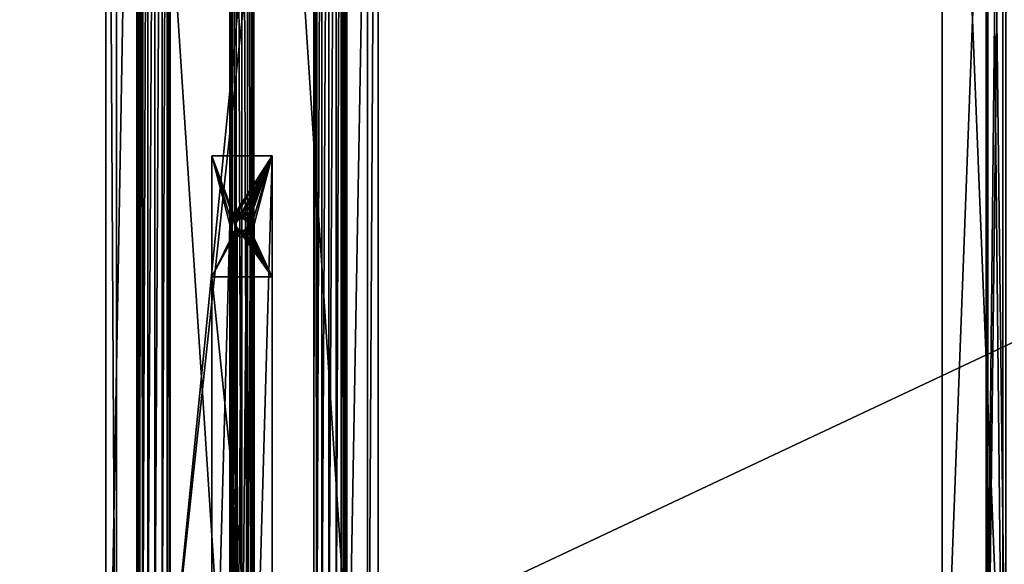
# Model space of a CAD drawing. Units: inches. Extents: x -3.9 to 59.1, y -28.3 to 27.6.
# Drawn here: x 7.7 to 20.5, y -21.3 to -14.2 of the extents above; entities that cross this region are included whole.
import ezdxf

# ---------------------------------------------------------------- set-up
doc = ezdxf.new("R2010")
doc.units = ezdxf.units.IN
doc.header["$MEASUREMENT"] = 0
doc.layers.add('72_EGR_BASE_CUSTOMARTICLE', color=7, linetype='Continuous')
doc.layers.add('SKP_Layer 01_D3G', color=7, linetype='Continuous')

# ---------------------------------------------------------------- blocks, each defined once
blk = doc.blocks.new('893e3b75-d375-4cc9-b5fd-f732340be501')
at = {"layer": 'SKP_Layer 01_D3G', "color": 0}
for points in [[(-29.134, 13.701, 0.394), (-29.134, -13.701, 0.394), (29.134, -13.701, 0.394)], [(-29.134, -13.701, 0), (29.134, 13.701, 0), (29.134, -13.701, 0)], [(-29.134, -13.701, 0), (-29.134, 13.701, 0), (29.134, 13.701, 0)], [(-29.134, 13.701, 0.394), (29.134, -13.701, 0.394), (29.134, 13.701, 0.394)]]:
    blk.add_3dface(points, dxfattribs=at)
blk = doc.blocks.new('4718986f-e222-4407-9c99-1d0125fdf2fd')
at = {"color": 0}
blk.add_blockref('893e3b75-d375-4cc9-b5fd-f732340be501', (0, 0), dxfattribs=at)
blk = doc.blocks.new('35aaad6f-ce6b-4bdd-82d6-284a263c6951')
at = {"layer": 'SKP_Layer 01_D3G', "color": 0}
for points in [[(-20.727, 12.402, 27.165), (-20.322, 10.472, 27.165), (-20.727, -12.402, 27.165)], [(-20.588, -12.263, 27.953), (-20.727, 12.402, 27.165), (-20.727, -12.402, 27.165)], [(-20.727, 12.402, 27.165), (-20.588, -12.263, 27.953), (-20.588, 12.263, 27.953)], [(-17.59, 10.472, 27.165), (-17.184, 12.402, 27.165), (-17.59, -10.472, 27.165)], [(-17.184, -12.402, 27.165), (-17.59, -10.472, 27.165), (-17.184, 12.402, 27.165)], [(-17.184, 12.402, 27.165), (-17.323, -12.263, 27.953), (-17.184, -12.402, 27.165)], [(-17.323, -12.263, 27.953), (-17.184, 12.402, 27.165), (-17.323, 12.263, 27.953)], [(-19.114, 10.295, 27.953), (-20.588, 12.263, 27.953), (-19.114, -10.295, 27.953)], [(-20.588, -12.263, 27.953), (-19.114, -10.295, 27.953), (-20.588, 12.263, 27.953)], [(-17.323, 12.263, 27.953), (-18.799, 10.295, 27.953), (-17.323, -12.263, 27.953)], [(-20.322, -10.472, 27.165), (-20.727, -12.402, 27.165), (-20.322, 10.472, 27.165)], [(-20.314, 10.417, 27.165), (-20.322, -10.472, 27.165), (-20.322, 10.472, 27.165)], [(-20.322, -10.472, 27.165), (-20.314, 10.417, 27.165), (-20.303, -9.606, 27.165)], [(-20.303, -9.606, 27.165), (-20.314, 10.417, 27.165), (-20.303, 9.606, 27.165)], [(-19.891, -8.74, 27.165), (-17.983, 10.472, 27.165), (-18.021, 8.74, 27.165)], [(-19.891, 8.74, 27.165), (-17.983, 10.472, 27.165), (-19.891, -8.74, 27.165)], [(-17.608, 9.606, 27.165), (-17.598, 10.417, 27.165), (-17.608, -9.606, 27.165)], [(-17.598, -10.417, 27.165), (-17.608, -9.606, 27.165), (-17.598, 10.417, 27.165)], [(-17.598, -10.417, 27.165), (-17.598, 10.417, 27.165), (-17.59, 10.472, 27.165)], [(-17.598, -10.417, 27.165), (-17.59, 10.472, 27.165), (-17.59, -10.472, 27.165)], [(-9.843, 10.492, 25.197), (-9.843, -9.902, 27.165), (-9.843, -9.665, 27.953)], [(-9.055, 10.492, 25.197), (-9.843, -10.492, 25.197), (-9.843, 10.492, 25.197)], [(-9.843, 10.492, 25.197), (-9.843, -9.665, 27.953), (-9.843, 9.665, 27.953)], [(-9.843, -10.492, 25.197), (-9.843, -9.902, 27.165), (-9.843, 10.492, 25.197)], [(-9.843, -10.492, 25.197), (-9.055, 10.492, 25.197), (-9.055, -10.492, 25.197)], [(-9.272, 10.492, 26.339), (-9.272, -10.492, 26.772), (-9.272, -10.492, 26.339)], [(-9.055, 10.492, 26.772), (-9.272, -10.492, 26.772), (-9.272, 10.492, 26.772)], [(-9.272, -10.492, 26.772), (-9.055, 10.492, 26.772), (-9.055, -10.492, 26.772)], [(-9.055, -10.492, 26.339), (-9.272, 10.492, 26.339), (-9.272, -10.492, 26.339)], [(-9.272, 10.492, 26.339), (-9.055, -10.492, 26.339), (-9.055, 10.492, 26.339)], [(-9.272, -10.492, 26.772), (-9.272, 10.492, 26.339), (-9.272, 10.492, 26.772)], [(-9.055, -10.492, 26.339), (-9.055, 10.492, 25.197), (-9.055, 10.492, 26.339)], [(-9.055, 10.492, 25.197), (-9.055, -10.492, 26.339), (-9.055, -10.492, 25.197)], [(-9.055, -9.665, 27.953), (-9.055, 10.492, 26.772), (-9.055, 9.902, 27.165)], [(-9.055, 10.492, 26.772), (-9.055, -10.492, 27.165), (-9.055, -10.492, 26.772)], [(-9.055, -9.902, 27.165), (-9.055, 10.492, 26.772), (-9.055, -9.902, 27.953)], [(-9.055, -9.902, 27.953), (-9.055, 10.492, 26.772), (-9.055, -9.665, 27.953)], [(-9.055, -10.492, 27.165), (-9.055, 10.492, 26.772), (-9.055, -9.902, 27.165)], [(-19.114, 10.295, 27.953), (-19.108, -10.251, 27.953), (-19.083, 10.201, 27.953)], [(-19.108, -10.251, 27.953), (-19.114, 10.295, 27.953), (-19.114, -10.295, 27.953)], [(-18.831, 10.201, 27.953), (-18.799, -10.295, 27.953), (-18.806, 10.251, 27.953)], [(-18.806, 10.251, 27.953), (-18.799, -10.295, 27.953), (-18.799, 10.295, 27.953)], [(-18.799, -10.295, 27.953), (-17.323, -12.263, 27.953), (-18.799, 10.295, 27.953)], [(-19.083, 10.201, 27.953), (-19.108, -10.251, 27.953), (-19.083, -10.201, 27.953)], [(-19.083, 10.201, 27.953), (-19.083, -10.201, 27.953), (-19.031, -10.156, 27.953)], [(-19.083, 10.201, 27.953), (-19.031, -10.156, 27.953), (-19.031, 10.156, 27.953)], [(-19.031, 10.156, 27.953), (-19.031, -10.156, 27.953), (-18.957, -10.138, 27.953)], [(-19.031, 10.156, 27.953), (-18.957, -10.138, 27.953), (-18.957, 10.138, 27.953)], [(-18.957, 10.138, 27.953), (-18.883, -10.156, 27.953), (-18.883, 10.156, 27.953)], [(-18.957, 10.138, 27.953), (-18.957, -10.138, 27.953), (-18.883, -10.156, 27.953)], [(-18.883, 10.156, 27.953), (-18.831, -10.201, 27.953), (-18.831, 10.201, 27.953)], [(-18.883, 10.156, 27.953), (-18.883, -10.156, 27.953), (-18.831, -10.201, 27.953)], [(-18.831, 10.201, 27.953), (-18.831, -10.201, 27.953), (-18.799, -10.295, 27.953)], [(-9.055, -9.665, 27.953), (-9.055, 9.902, 27.165), (-9.055, 9.665, 27.953)], [(-9.843, 9.804, 28.74), (-9.843, -9.665, 27.953), (-9.843, -9.804, 28.74)], [(-9.843, -9.665, 27.953), (-9.843, 9.804, 28.74), (-9.843, 9.665, 27.953)], [(-9.252, -9.783, 26.339), (-9.016, 9.783, 26.339), (-9.016, -9.783, 26.339)], [(-9.252, 9.783, 26.732), (-9.252, -9.783, 26.339), (-9.252, -9.783, 26.732)], [(-9.016, 9.783, 26.339), (-9.252, -9.783, 26.339), (-9.252, 9.783, 26.339)], [(-9.252, -9.783, 26.339), (-9.252, 9.783, 26.732), (-9.252, 9.783, 26.339)], [(-9.016, -9.783, 26.732), (-9.252, 9.783, 26.732), (-9.252, -9.783, 26.732)], [(-9.252, 9.783, 26.732), (-9.016, -9.783, 26.732), (-9.016, 9.783, 26.732)], [(-9.055, 9.804, 28.74), (-9.055, -9.665, 27.953), (-9.055, 9.665, 27.953)], [(-9.055, -9.665, 27.953), (-9.055, 9.804, 28.74), (-9.055, -9.804, 28.74)], [(-20.295, 9.551, 27.165), (-20.303, -9.606, 27.165), (-20.303, 9.606, 27.165)], [(-20.303, -9.606, 27.165), (-20.295, 9.551, 27.165), (-20.284, -8.74, 27.165)], [(-20.284, -8.74, 27.165), (-20.295, 9.551, 27.165), (-20.284, 8.74, 27.165)], [(-17.627, 8.74, 27.165), (-17.608, 9.606, 27.165), (-17.627, -8.74, 27.165)], [(-17.627, -8.74, 27.165), (-17.608, 9.606, 27.165), (-17.616, -9.551, 27.165)], [(-17.616, -9.551, 27.165), (-17.608, 9.606, 27.165), (-17.608, -9.606, 27.165)], [(-20.276, 8.685, 27.165), (-20.284, -8.74, 27.165), (-20.284, 8.74, 27.165)], [(-19.898, -8.685, 27.165), (-19.891, 8.74, 27.165), (-19.891, -8.74, 27.165)], [(-19.898, -8.685, 27.165), (-19.898, 8.685, 27.165), (-19.891, 8.74, 27.165)], [(-18.021, -8.74, 27.165), (-19.891, -8.74, 27.165), (-18.021, 8.74, 27.165)], [(-18.013, 8.685, 27.165), (-18.021, -8.74, 27.165), (-18.021, 8.74, 27.165)], [(-17.635, -8.685, 27.165), (-17.627, 8.74, 27.165), (-17.627, -8.74, 27.165)], [(-17.635, -8.685, 27.165), (-17.635, 8.685, 27.165), (-17.627, 8.74, 27.165)], [(-20.284, -8.74, 27.165), (-20.276, 8.685, 27.165), (-20.245, -8.622, 27.165)], [(-20.245, -8.622, 27.165), (-20.276, 8.685, 27.165), (-20.245, 8.622, 27.165)], [(-20.245, -8.622, 27.165), (-20.245, 8.622, 27.165), (-20.18, 8.567, 27.165)], [(-19.995, -8.567, 27.165), (-19.995, 8.567, 27.165), (-19.93, 8.622, 27.165)], [(-19.995, -8.567, 27.165), (-19.93, 8.622, 27.165), (-19.93, -8.622, 27.165)], [(-19.93, -8.622, 27.165), (-19.93, 8.622, 27.165), (-19.898, 8.685, 27.165)], [(-19.93, -8.622, 27.165), (-19.898, 8.685, 27.165), (-19.898, -8.685, 27.165)], [(-18.021, -8.74, 27.165), (-18.013, 8.685, 27.165), (-17.981, -8.622, 27.165)], [(-17.981, -8.622, 27.165), (-18.013, 8.685, 27.165), (-17.981, 8.622, 27.165)], [(-17.981, -8.622, 27.165), (-17.981, 8.622, 27.165), (-17.916, 8.567, 27.165)], [(-17.731, -8.567, 27.165), (-17.731, 8.567, 27.165), (-17.666, 8.622, 27.165)], [(-17.731, -8.567, 27.165), (-17.666, 8.622, 27.165), (-17.666, -8.622, 27.165)], [(-17.666, -8.622, 27.165), (-17.666, 8.622, 27.165), (-17.635, 8.685, 27.165)], [(-17.666, -8.622, 27.165), (-17.635, 8.685, 27.165), (-17.635, -8.685, 27.165)], [(-20.245, -8.622, 27.165), (-20.18, 8.567, 27.165), (-20.18, -8.567, 27.165)], [(-20.18, -8.567, 27.165), (-20.18, 8.567, 27.165), (-20.087, 8.544, 27.165)], [(-20.18, -8.567, 27.165), (-20.087, 8.544, 27.165), (-20.087, -8.544, 27.165)], [(-20.087, -8.544, 27.165), (-19.995, 8.567, 27.165), (-19.995, -8.567, 27.165)], [(-20.087, -8.544, 27.165), (-20.087, 8.544, 27.165), (-19.995, 8.567, 27.165)], [(-17.981, -8.622, 27.165), (-17.916, 8.567, 27.165), (-17.916, -8.567, 27.165)], [(-17.916, -8.567, 27.165), (-17.916, 8.567, 27.165), (-17.824, 8.544, 27.165)], [(-17.916, -8.567, 27.165), (-17.824, 8.544, 27.165), (-17.824, -8.544, 27.165)], [(-17.824, -8.544, 27.165), (-17.824, 8.544, 27.165), (-17.731, 8.567, 27.165)], [(-17.824, -8.544, 27.165), (-17.731, 8.567, 27.165), (-17.731, -8.567, 27.165)], [(-19.349, -1.772, 26.856), (-19.349, -10.971, 24.197), (-19.349, -3.346, 27.165)], [(-19.349, -1.772, 26.856), (-19.349, -3.346, 27.165), (-19.349, -1.772, 27.165)], [(-19.349, -3.346, 27.165), (-19.028, -2.697, 27.165), (-19.349, -1.772, 27.165)], [(-19.349, -1.772, 27.165), (-19.028, -2.697, 27.165), (-19.034, -2.667, 27.165)], [(-19.101, -2.606, 26.43), (-19.349, -1.772, 26.856), (-18.562, -1.772, 26.856)], [(-19.349, -1.772, 26.856), (-19.113, -2.666, 26.4), (-19.349, -11.222, 22.036)], [(-19.113, -2.666, 26.4), (-19.349, -1.772, 26.856), (-19.101, -2.606, 26.43)], [(-19.349, -10.971, 24.197), (-19.349, -1.772, 26.856), (-19.349, -11.222, 22.036)], [(-19.349, -1.772, 27.165), (-19.028, -2.637, 27.165), (-18.562, -1.772, 27.165)], [(-19.028, -2.637, 27.165), (-19.349, -1.772, 27.165), (-19.034, -2.667, 27.165)], [(-19.349, -1.772, 27.165), (-18.562, -1.772, 26.856), (-19.349, -1.772, 26.856)], [(-18.562, -1.772, 26.856), (-19.349, -1.772, 27.165), (-18.562, -1.772, 27.165)], [(-19.101, -2.606, 26.43), (-18.562, -1.772, 26.856), (-19.067, -2.555, 26.456)], [(-19.067, -2.555, 26.456), (-18.562, -1.772, 26.856), (-19.016, -2.521, 26.474)], [(-18.562, -1.772, 27.165), (-19.028, -2.637, 27.165), (-19.011, -2.611, 27.165)], [(-19.016, -2.521, 26.474), (-18.562, -1.772, 26.856), (-18.956, -2.509, 26.48)], [(-18.562, -1.772, 27.165), (-19.011, -2.611, 27.165), (-18.986, -2.594, 27.165)], [(-18.562, -1.772, 27.165), (-18.986, -2.594, 27.165), (-18.956, -2.588, 27.165)], [(-18.956, -2.509, 26.48), (-18.562, -1.772, 26.856), (-18.895, -2.521, 26.474)], [(-18.562, -1.772, 27.165), (-18.956, -2.588, 27.165), (-18.926, -2.594, 27.165)], [(-18.562, -1.772, 27.165), (-18.926, -2.594, 27.165), (-18.9, -2.611, 27.165)], [(-18.562, -1.772, 27.165), (-18.9, -2.611, 27.165), (-18.883, -2.637, 27.165)], [(-18.895, -2.521, 26.474), (-18.562, -1.772, 26.856), (-18.844, -2.555, 26.456)], [(-18.562, -1.772, 27.165), (-18.883, -2.637, 27.165), (-18.877, -2.667, 27.165)], [(-18.562, -1.772, 27.165), (-18.877, -2.667, 27.165), (-18.562, -3.346, 27.165)], [(-18.844, -2.555, 26.456), (-18.562, -1.772, 26.856), (-18.81, -2.606, 26.43)], [(-18.81, -2.606, 26.43), (-18.562, -1.772, 26.856), (-18.798, -2.666, 26.4)], [(-18.798, -2.666, 26.4), (-18.562, -1.772, 26.856), (-18.798, -9.99, 22.664)], [(-18.562, -11.222, 22.036), (-18.798, -9.99, 22.664), (-18.562, -1.772, 26.856)], [(-18.562, -10.971, 24.197), (-18.562, -1.772, 26.856), (-18.562, -3.346, 27.165)], [(-18.562, -3.346, 27.165), (-18.562, -1.772, 26.856), (-18.562, -1.772, 27.165)], [(-18.562, -1.772, 26.856), (-18.562, -10.971, 24.197), (-18.562, -11.222, 22.036)], [(-19.067, -2.555, 26.456), (-19.095, -2.592, 26.477), (-19.101, -2.606, 26.43)], [(-19.05, -2.54, 26.477), (-19.05, -2.54, 26.634), (-19.095, -2.592, 26.634)], [(-19.05, -2.54, 26.477), (-19.095, -2.592, 26.477), (-19.067, -2.555, 26.456)], [(-19.05, -2.54, 26.477), (-19.095, -2.592, 26.634), (-19.095, -2.592, 26.477)], [(-19.095, -2.741, 26.634), (-19.05, -2.54, 26.634), (-19.05, -2.792, 26.634)], [(-19.095, -2.741, 26.634), (-19.095, -2.592, 26.634), (-19.05, -2.54, 26.634)], [(-19.05, -2.54, 26.477), (-19.067, -2.555, 26.456), (-19.016, -2.521, 26.474)], [(-19, -2.515, 26.634), (-19.05, -2.54, 26.634), (-19.016, -2.521, 26.474)], [(-19.034, -2.666, 26.634), (-19.05, -2.54, 26.634), (-19, -2.515, 26.634)], [(-19.05, -2.54, 26.634), (-19.05, -2.54, 26.477), (-19.016, -2.521, 26.474)], [(-19.05, -2.792, 26.634), (-19.05, -2.54, 26.634), (-19.034, -2.666, 26.634)], [(-19.034, -2.666, 26.634), (-19, -2.515, 26.634), (-19.025, -2.629, 26.634)], [(-19.025, -2.629, 26.634), (-19, -2.515, 26.634), (-19.003, -2.603, 26.634)], [(-18.956, -2.509, 26.557), (-19.016, -2.521, 26.474), (-18.956, -2.509, 26.48)], [(-19, -2.515, 26.634), (-19.016, -2.521, 26.474), (-18.956, -2.509, 26.557)], [(-19.003, -2.603, 26.634), (-19, -2.515, 26.634), (-18.978, -2.591, 26.634)], [(-18.956, -2.509, 26.634), (-19, -2.515, 26.634), (-18.956, -2.509, 26.557)], [(-18.978, -2.591, 26.634), (-19, -2.515, 26.634), (-18.956, -2.509, 26.634)], [(-18.978, -2.591, 26.634), (-18.956, -2.509, 26.634), (-18.956, -2.588, 26.634)], [(-18.956, -2.509, 26.557), (-18.956, -2.509, 26.48), (-18.895, -2.521, 26.474)], [(-18.956, -2.509, 26.634), (-18.956, -2.509, 26.557), (-18.912, -2.515, 26.634)], [(-18.912, -2.515, 26.634), (-18.956, -2.509, 26.557), (-18.895, -2.521, 26.474)], [(-18.956, -2.588, 26.634), (-18.956, -2.509, 26.634), (-18.912, -2.515, 26.634)], [(-18.956, -2.588, 26.634), (-18.912, -2.515, 26.634), (-18.934, -2.591, 26.634)], [(-18.934, -2.591, 26.634), (-18.912, -2.515, 26.634), (-18.908, -2.603, 26.634)], [(-18.912, -2.515, 26.634), (-18.895, -2.521, 26.474), (-18.861, -2.54, 26.634)], [(-18.908, -2.603, 26.634), (-18.912, -2.515, 26.634), (-18.861, -2.54, 26.634)], [(-18.908, -2.603, 26.634), (-18.861, -2.54, 26.634), (-18.886, -2.629, 26.634)], [(-18.861, -2.54, 26.634), (-18.895, -2.521, 26.474), (-18.861, -2.54, 26.477)], [(-18.861, -2.54, 26.477), (-18.895, -2.521, 26.474), (-18.844, -2.555, 26.456)], [(-18.886, -2.629, 26.634), (-18.861, -2.54, 26.634), (-18.877, -2.666, 26.634)], [(-18.861, -2.792, 26.634), (-18.877, -2.666, 26.634), (-18.861, -2.54, 26.634)], [(-18.861, -2.54, 26.477), (-18.817, -2.592, 26.634), (-18.861, -2.54, 26.634)], [(-18.861, -2.54, 26.477), (-18.844, -2.555, 26.456), (-18.798, -2.666, 26.477)], [(-18.861, -2.54, 26.477), (-18.798, -2.666, 26.477), (-18.817, -2.592, 26.634)], [(-18.861, -2.792, 26.634), (-18.861, -2.54, 26.634), (-18.817, -2.592, 26.634)], [(-18.844, -2.555, 26.456), (-18.81, -2.606, 26.43), (-18.798, -2.666, 26.477)], [(-19.113, -9.99, 22.664), (-19.349, -11.222, 22.036), (-19.113, -2.666, 26.4)], [(-19.095, -2.592, 26.477), (-19.095, -2.592, 26.634), (-19.113, -2.666, 26.634)], [(-19.095, -2.592, 26.477), (-19.113, -2.666, 26.634), (-19.113, -2.666, 26.477)], [(-19.095, -2.592, 26.477), (-19.113, -2.666, 26.477), (-19.101, -2.606, 26.43)], [(-19.095, -2.592, 26.634), (-19.095, -2.741, 26.634), (-19.113, -2.666, 26.634)], [(-19.101, -2.606, 26.43), (-19.113, -2.666, 26.477), (-19.113, -2.666, 26.4)], [(-19.113, -2.666, 26.634), (-19.095, -2.741, 26.634), (-19.095, -2.74, 26.477)], [(-19.113, -2.666, 26.477), (-19.095, -2.74, 26.477), (-19.101, -2.727, 26.369)], [(-19.113, -2.666, 26.477), (-19.113, -2.666, 26.634), (-19.095, -2.74, 26.477)], [(-19.113, -2.666, 26.4), (-19.113, -2.666, 26.477), (-19.101, -2.727, 26.369)], [(-19.101, -2.727, 26.369), (-19.113, -9.99, 22.664), (-19.113, -2.666, 26.4)], [(-19.034, -2.666, 26.634), (-19, -2.818, 26.634), (-19.05, -2.792, 26.634)], [(-19.025, -2.629, 26.634), (-19.025, -2.63, 26.9), (-19.034, -2.667, 26.9)], [(-19.025, -2.629, 26.634), (-19.034, -2.667, 26.9), (-19.034, -2.666, 26.634)], [(-19.025, -2.63, 26.9), (-19.028, -2.637, 27.165), (-19.034, -2.667, 26.9)], [(-19.028, -2.637, 27.165), (-19.034, -2.667, 27.165), (-19.034, -2.667, 26.9)], [(-19.034, -2.666, 26.634), (-19.034, -2.667, 26.9), (-19.025, -2.704, 26.634)], [(-19, -2.818, 26.634), (-19.034, -2.666, 26.634), (-19.025, -2.704, 26.634)], [(-19.034, -2.667, 26.9), (-19.025, -2.704, 26.9), (-19.025, -2.704, 26.634)], [(-19.034, -2.667, 26.9), (-19.034, -2.667, 27.165), (-19.028, -2.697, 27.165)], [(-19.034, -2.667, 26.9), (-19.028, -2.697, 27.165), (-19.025, -2.704, 26.9)], [(-19.011, -2.611, 27.165), (-19.028, -2.637, 27.165), (-19.025, -2.63, 26.9)], [(-19.003, -2.603, 26.634), (-19.003, -2.604, 26.9), (-19.025, -2.63, 26.9)], [(-19.003, -2.603, 26.634), (-19.025, -2.63, 26.9), (-19.025, -2.629, 26.634)], [(-19.003, -2.604, 26.9), (-19.011, -2.611, 27.165), (-19.025, -2.63, 26.9)], [(-19.011, -2.611, 27.165), (-19.003, -2.604, 26.9), (-18.986, -2.594, 27.165)], [(-18.978, -2.591, 26.9), (-19.003, -2.604, 26.9), (-19.003, -2.603, 26.634)], [(-18.986, -2.594, 27.165), (-19.003, -2.604, 26.9), (-18.978, -2.591, 26.9)], [(-18.978, -2.591, 26.9), (-19.003, -2.603, 26.634), (-18.978, -2.591, 26.634)], [(-18.986, -2.594, 27.165), (-18.978, -2.591, 26.9), (-18.956, -2.588, 26.988)], [(-18.986, -2.594, 27.165), (-18.956, -2.588, 26.988), (-18.956, -2.588, 27.165)], [(-18.956, -2.588, 26.988), (-18.978, -2.591, 26.9), (-18.956, -2.588, 26.811)], [(-18.956, -2.588, 26.811), (-18.978, -2.591, 26.634), (-18.956, -2.588, 26.634)], [(-18.978, -2.591, 26.9), (-18.978, -2.591, 26.634), (-18.956, -2.588, 26.811)], [(-18.934, -2.591, 26.9), (-18.956, -2.588, 26.811), (-18.934, -2.591, 26.634)], [(-18.956, -2.588, 26.988), (-18.956, -2.588, 26.811), (-18.934, -2.591, 26.9)], [(-18.956, -2.588, 27.165), (-18.956, -2.588, 26.988), (-18.926, -2.594, 27.165)], [(-18.926, -2.594, 27.165), (-18.956, -2.588, 26.988), (-18.934, -2.591, 26.9)], [(-18.956, -2.588, 26.811), (-18.956, -2.588, 26.634), (-18.934, -2.591, 26.634)], [(-18.9, -2.611, 27.165), (-18.934, -2.591, 26.9), (-18.886, -2.63, 26.9)], [(-18.926, -2.594, 27.165), (-18.934, -2.591, 26.9), (-18.9, -2.611, 27.165)], [(-18.934, -2.591, 26.9), (-18.908, -2.603, 26.634), (-18.886, -2.63, 26.9)], [(-18.934, -2.591, 26.9), (-18.934, -2.591, 26.634), (-18.908, -2.603, 26.634)], [(-18.908, -2.603, 26.634), (-18.886, -2.629, 26.634), (-18.886, -2.63, 26.9)], [(-18.9, -2.611, 27.165), (-18.886, -2.63, 26.9), (-18.883, -2.637, 27.165)], [(-18.886, -2.629, 26.634), (-18.877, -2.667, 26.9), (-18.886, -2.63, 26.9)], [(-18.886, -2.629, 26.634), (-18.877, -2.666, 26.634), (-18.877, -2.667, 26.9)], [(-18.886, -2.63, 26.9), (-18.877, -2.667, 26.9), (-18.883, -2.637, 27.165)], [(-18.861, -2.792, 26.634), (-18.886, -2.704, 26.634), (-18.877, -2.666, 26.634)], [(-18.877, -2.666, 26.634), (-18.886, -2.704, 26.634), (-18.877, -2.667, 26.9)], [(-18.877, -2.667, 26.9), (-18.886, -2.704, 26.9), (-18.883, -2.697, 27.165)], [(-18.877, -2.667, 26.9), (-18.886, -2.704, 26.634), (-18.886, -2.704, 26.9)], [(-18.883, -2.637, 27.165), (-18.877, -2.667, 26.9), (-18.877, -2.667, 27.165)], [(-18.883, -2.697, 27.165), (-18.562, -3.346, 27.165), (-18.877, -2.667, 27.165)], [(-18.877, -2.667, 26.9), (-18.883, -2.697, 27.165), (-18.877, -2.667, 27.165)], [(-18.861, -2.792, 26.634), (-18.817, -2.592, 26.634), (-18.817, -2.741, 26.634)], [(-18.817, -2.592, 26.634), (-18.798, -2.666, 26.477), (-18.798, -2.666, 26.634)], [(-18.817, -2.741, 26.634), (-18.817, -2.592, 26.634), (-18.798, -2.666, 26.634)], [(-18.798, -2.666, 26.634), (-18.817, -2.74, 26.477), (-18.817, -2.741, 26.634)], [(-18.798, -2.666, 26.477), (-18.81, -2.727, 26.369), (-18.817, -2.74, 26.477)], [(-18.798, -2.666, 26.477), (-18.817, -2.74, 26.477), (-18.798, -2.666, 26.634)], [(-18.81, -2.606, 26.43), (-18.798, -2.666, 26.4), (-18.798, -2.666, 26.477)], [(-18.81, -9.925, 22.698), (-18.81, -2.727, 26.369), (-18.798, -2.666, 26.4)], [(-18.81, -9.925, 22.698), (-18.798, -2.666, 26.4), (-18.798, -9.99, 22.664)], [(-18.798, -2.666, 26.4), (-18.81, -2.727, 26.369), (-18.798, -2.666, 26.477)], [(-19.028, -2.697, 27.165), (-19.349, -3.346, 27.165), (-19.011, -2.722, 27.165)], [(-19.011, -2.722, 27.165), (-19.349, -3.346, 27.165), (-18.562, -3.346, 27.165)], [(-19.113, -9.99, 22.664), (-19.101, -2.727, 26.369), (-19.101, -9.925, 22.698)], [(-19.101, -2.727, 26.369), (-19.095, -2.74, 26.477), (-19.067, -2.778, 26.343)], [(-19.101, -9.925, 22.698), (-19.101, -2.727, 26.369), (-19.067, -2.778, 26.343)], [(-19.101, -9.925, 22.698), (-19.067, -2.778, 26.343), (-19.067, -9.869, 22.726)], [(-19.095, -2.74, 26.477), (-19, -2.818, 26.477), (-19.067, -2.778, 26.343)], [(-19.095, -2.74, 26.477), (-19.095, -2.741, 26.634), (-19.05, -2.792, 26.634)], [(-19.05, -2.792, 26.634), (-19, -2.818, 26.477), (-19.095, -2.74, 26.477)], [(-19, -2.818, 26.477), (-19.016, -2.812, 26.325), (-19.067, -2.778, 26.343)], [(-19.067, -9.869, 22.726), (-19.067, -2.778, 26.343), (-19.016, -2.812, 26.325)], [(-19.067, -9.869, 22.726), (-19.016, -2.812, 26.325), (-19.016, -9.832, 22.745)], [(-19.05, -2.792, 26.634), (-19, -2.818, 26.634), (-19, -2.818, 26.477)], [(-19.028, -2.697, 27.165), (-19.011, -2.722, 27.165), (-19.025, -2.704, 26.9)], [(-19.011, -2.722, 27.165), (-18.978, -2.742, 26.9), (-19.025, -2.704, 26.9)], [(-19.025, -2.704, 26.634), (-19.025, -2.704, 26.9), (-19.003, -2.729, 26.634)], [(-19.025, -2.704, 26.9), (-18.978, -2.742, 26.9), (-19.003, -2.729, 26.634)], [(-19, -2.818, 26.634), (-19.025, -2.704, 26.634), (-19.003, -2.729, 26.634)], [(-19, -2.818, 26.477), (-18.956, -2.824, 26.424), (-19.016, -2.812, 26.325)], [(-18.956, -2.824, 26.424), (-18.956, -2.824, 26.319), (-19.016, -2.812, 26.325)], [(-19.016, -9.832, 22.745), (-19.016, -2.812, 26.325), (-18.956, -2.824, 26.319)], [(-18.986, -2.739, 27.165), (-18.978, -2.742, 26.9), (-19.011, -2.722, 27.165)], [(-19.011, -2.722, 27.165), (-18.562, -3.346, 27.165), (-18.986, -2.739, 27.165)], [(-18.978, -2.742, 26.9), (-18.956, -2.745, 26.634), (-19.003, -2.729, 26.634)], [(-19, -2.818, 26.634), (-19.003, -2.729, 26.634), (-18.956, -2.745, 26.634)], [(-19, -2.818, 26.634), (-18.956, -2.745, 26.634), (-18.956, -2.824, 26.634)], [(-19, -2.818, 26.634), (-18.956, -2.824, 26.529), (-19, -2.818, 26.477)], [(-18.956, -2.824, 26.529), (-18.956, -2.824, 26.424), (-19, -2.818, 26.477)], [(-19, -2.818, 26.634), (-18.956, -2.824, 26.634), (-18.956, -2.824, 26.529)], [(-18.986, -2.739, 27.165), (-18.956, -2.745, 26.988), (-18.978, -2.742, 26.9)], [(-18.956, -2.745, 27.165), (-18.956, -2.745, 26.988), (-18.986, -2.739, 27.165)], [(-18.986, -2.739, 27.165), (-18.562, -3.346, 27.165), (-18.956, -2.745, 27.165)], [(-18.956, -2.745, 26.988), (-18.956, -2.745, 26.811), (-18.978, -2.742, 26.9)], [(-18.978, -2.742, 26.9), (-18.956, -2.745, 26.811), (-18.956, -2.745, 26.634)], [(-18.956, -2.745, 27.165), (-18.562, -3.346, 27.165), (-18.926, -2.739, 27.165)], [(-18.926, -2.739, 27.165), (-18.934, -2.742, 26.9), (-18.956, -2.745, 26.988)], [(-18.926, -2.739, 27.165), (-18.956, -2.745, 26.988), (-18.956, -2.745, 27.165)], [(-18.956, -2.824, 26.634), (-18.934, -2.742, 26.634), (-18.861, -2.792, 26.634)], [(-18.956, -2.824, 26.634), (-18.956, -2.745, 26.634), (-18.934, -2.742, 26.634)], [(-18.934, -2.742, 26.9), (-18.934, -2.742, 26.634), (-18.956, -2.745, 26.811)], [(-18.956, -2.745, 26.988), (-18.934, -2.742, 26.9), (-18.956, -2.745, 26.811)], [(-18.956, -2.745, 26.811), (-18.934, -2.742, 26.634), (-18.956, -2.745, 26.634)], [(-18.861, -2.792, 26.634), (-18.912, -2.818, 26.477), (-18.956, -2.824, 26.634)], [(-18.956, -9.819, 22.751), (-18.956, -2.824, 26.319), (-18.895, -2.812, 26.325)], [(-18.956, -9.819, 22.751), (-18.895, -2.812, 26.325), (-18.895, -9.832, 22.745)], [(-18.956, -2.824, 26.424), (-18.895, -2.812, 26.325), (-18.956, -2.824, 26.319)], [(-18.912, -2.818, 26.477), (-18.895, -2.812, 26.325), (-18.956, -2.824, 26.424)], [(-18.956, -2.824, 26.634), (-18.912, -2.818, 26.477), (-18.956, -2.824, 26.529)], [(-18.956, -2.824, 26.529), (-18.912, -2.818, 26.477), (-18.956, -2.824, 26.424)], [(-18.861, -2.792, 26.634), (-18.934, -2.742, 26.634), (-18.908, -2.729, 26.634)], [(-18.908, -2.73, 26.9), (-18.908, -2.729, 26.634), (-18.934, -2.742, 26.9)], [(-18.934, -2.742, 26.9), (-18.908, -2.729, 26.634), (-18.934, -2.742, 26.634)], [(-18.926, -2.739, 27.165), (-18.908, -2.73, 26.9), (-18.934, -2.742, 26.9)], [(-18.926, -2.739, 27.165), (-18.562, -3.346, 27.165), (-18.9, -2.722, 27.165)], [(-18.9, -2.722, 27.165), (-18.908, -2.73, 26.9), (-18.926, -2.739, 27.165)], [(-18.861, -2.792, 26.477), (-18.895, -2.812, 26.325), (-18.912, -2.818, 26.477)], [(-18.861, -2.792, 26.634), (-18.861, -2.792, 26.477), (-18.912, -2.818, 26.477)], [(-18.861, -2.792, 26.634), (-18.908, -2.729, 26.634), (-18.886, -2.704, 26.634)], [(-18.886, -2.704, 26.9), (-18.908, -2.73, 26.9), (-18.9, -2.722, 27.165)], [(-18.886, -2.704, 26.9), (-18.908, -2.729, 26.634), (-18.908, -2.73, 26.9)], [(-18.886, -2.704, 26.634), (-18.908, -2.729, 26.634), (-18.886, -2.704, 26.9)], [(-18.9, -2.722, 27.165), (-18.562, -3.346, 27.165), (-18.883, -2.697, 27.165)], [(-18.883, -2.697, 27.165), (-18.886, -2.704, 26.9), (-18.9, -2.722, 27.165)], [(-18.895, -9.832, 22.745), (-18.895, -2.812, 26.325), (-18.844, -2.778, 26.343)], [(-18.895, -9.832, 22.745), (-18.844, -2.778, 26.343), (-18.844, -9.869, 22.726)], [(-18.861, -2.792, 26.477), (-18.844, -2.778, 26.343), (-18.895, -2.812, 26.325)], [(-18.817, -2.74, 26.477), (-18.861, -2.792, 26.634), (-18.817, -2.741, 26.634)], [(-18.817, -2.74, 26.477), (-18.861, -2.792, 26.477), (-18.861, -2.792, 26.634)], [(-18.817, -2.74, 26.477), (-18.844, -2.778, 26.343), (-18.861, -2.792, 26.477)], [(-18.844, -9.869, 22.726), (-18.844, -2.778, 26.343), (-18.81, -2.727, 26.369)], [(-18.844, -9.869, 22.726), (-18.81, -2.727, 26.369), (-18.81, -9.925, 22.698)], [(-18.81, -2.727, 26.369), (-18.844, -2.778, 26.343), (-18.817, -2.74, 26.477)], [(-19.016, -9.832, 22.745), (-18.956, -2.824, 26.319), (-18.956, -9.819, 22.751)], [(-18.562, -10.971, 24.197), (-19.349, -3.346, 27.165), (-19.349, -10.971, 24.197)], [(-19.349, -3.346, 27.165), (-18.562, -10.971, 24.197), (-18.562, -3.346, 27.165)]]:
    blk.add_3dface(points, dxfattribs=at)
blk = doc.blocks.new('65c1f5d0-009d-4b64-a3d3-fd60708fd202')
at = {"layer": 'SKP_Layer 01_D3G', "color": 0}
for points in [[(-9.843, 9.804, 28.74), (-9.055, -9.804, 28.74), (-9.055, 9.804, 28.74)], [(-9.055, -9.804, 28.74), (-9.843, 9.804, 28.74), (-9.843, -9.804, 28.74)]]:
    blk.add_3dface(points, dxfattribs=at)
at = {"color": 0}
blk.add_blockref('35aaad6f-ce6b-4bdd-82d6-284a263c6951', (0, 0), dxfattribs=at)
blk = doc.blocks.new('54f2317c-b2f8-4442-9f96-357e5aab57fe')
at = {"color": 0}
blk.add_blockref('65c1f5d0-009d-4b64-a3d3-fd60708fd202', (0, 0), dxfattribs=at)
blk = doc.blocks.new('ad5be276-0944-429b-af89-92d9ba92d6c1')
at = {"color": 250, "true_color": 0x181818}
for name, p in [('54f2317c-b2f8-4442-9f96-357e5aab57fe', (0, 0)), ('4718986f-e222-4407-9c99-1d0125fdf2fd', (0, 0, 28.819))]:
    blk.add_blockref(name, p, dxfattribs=at)
blk = doc.blocks.new('cf9bcf4c-2e51-44ed-9c27-9c450898b2fa', base_point=(-3.879, 28.346))
blk.add_blockref('ad5be276-0944-429b-af89-92d9ba92d6c1', (25.649, 14.173))

msp = doc.modelspace()

# ---------------------------------------------------------------- block references
at = {"layer": '72_EGR_BASE_CUSTOMARTICLE'}
msp.add_blockref('cf9bcf4c-2e51-44ed-9c27-9c450898b2fa', (0, 0), dxfattribs=at)

doc.saveas('drawing.dxf')
